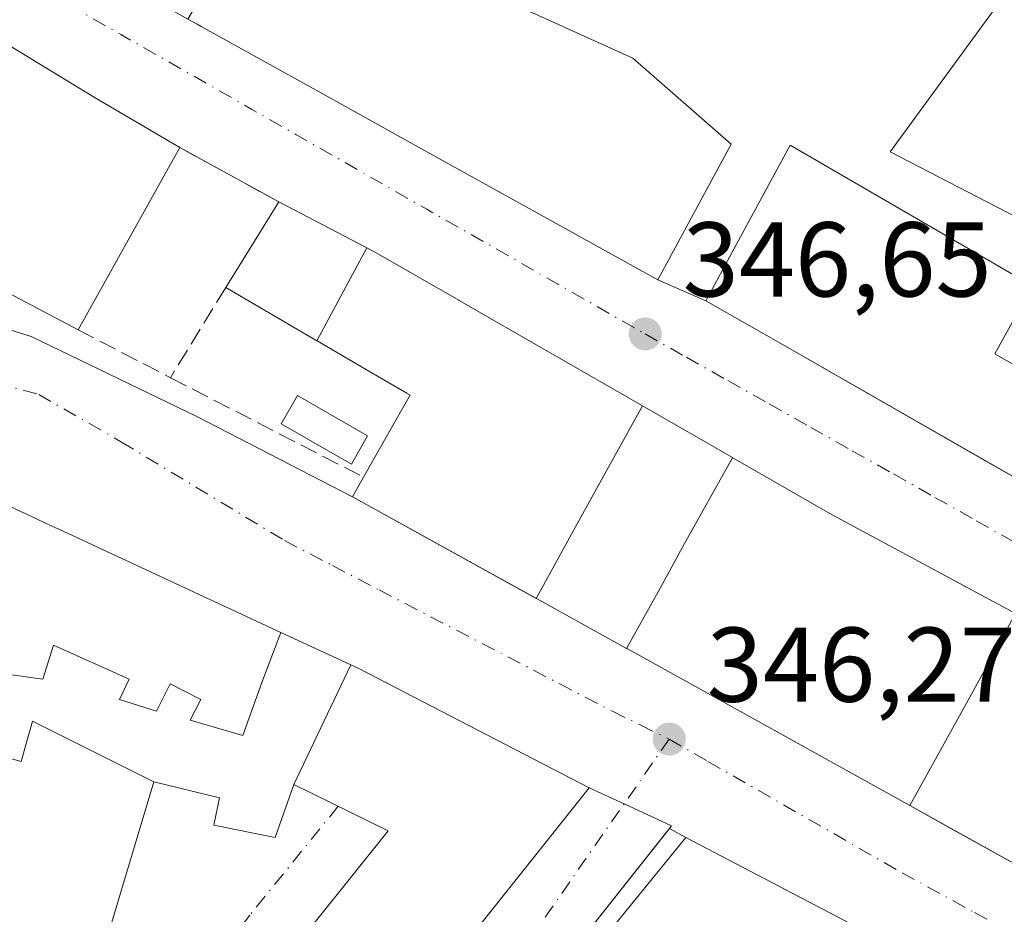
# Model space of a CAD drawing. Units: metres. Extents: x 563377 to 566826, y 4698648 to 4700993.
# Drawn here: x 565883 to 565975, y 4699313 to 4699397 of the extents above; entities that cross this region are included whole.
import ezdxf

# ---------------------------------------------------------------- set-up
doc = ezdxf.new("R2010")
doc.units = ezdxf.units.M
doc.header["$MEASUREMENT"] = 0
doc.linetypes.add('DGN Style 3', pattern=[2.307223458686699, 1.648016756204785, -0.6592067024819142])
doc.linetypes.add('DGN Style 4', pattern=[2.6384748266838614, 1.318413404963828, -0.6592067024819142, 0.001648016756204785, -0.6592067024819142])
for name, color, linetype, lineweight in [('Edificación Cxs', 1, 'Continuous', 13), ('Elemento construido', 1, 'Continuous', 0), ('Huerta CxS', 92, 'Continuous', 0), ('Muro lineal', 1, 'DGN Style 3', 13), ('Piscina CxS', 4, 'Continuous', 0), ('Punto de cota en terreno', 7, 'Continuous', 0), ('Rótulo de punto de cota en terreno', 7, 'Continuous', 0), ('Vía urbana Cxs', 4, 'Continuous', 0), ('Vía urbana eje', 4, 'DGN Style 4', 0)]:
    doc.layers.add(name, color=color, linetype=linetype, lineweight=lineweight)
doc.styles.add('Style-Arial', font='txt')

# ---------------------------------------------------------------- blocks, each defined once
blk = doc.blocks.new('5PATER')
at = {"layer": 'Huerta CxS', "linetype": 'Continuous', "lineweight": 0}
h = blk.add_hatch(color=51, dxfattribs=at)
edge = h.paths.add_edge_path()
edge.add_ellipse((0, 0), major_axis=(-0.1095731443231308, -0.1110710700762829), ratio=0.9994222409660322, start_angle=0, end_angle=360)
blk = doc.blocks.new('*U22')
at = {"layer": 'Vía urbana Cxs', "color": 4, "linetype": 'Continuous', "lineweight": 0}
for points in [[(565888.3201000001, 4699302.4901, 358.344299999997), (565895.1700999998, 4699325.4101, 355.0626000000047), (565901.3400999998, 4699323.890100001, 349.4796000000061), (565900.8101000004, 4699321.3201, 347.9615999999951), (565906.6201, 4699320.130100001, 347.175900000002), (565908.3701, 4699325.1601, 351.5936999999976), (565917.2600999996, 4699320.770099999, 358.6824000000051), (565903.5701000001, 4699303.6501, 348.4192000000039)], [(565913.4200999998, 4699296.130100001, 350.7596999999951), (565927.0022999998, 4699313.240499999, 356.6509999999981), (565936.2100999998, 4699324.840100001, 352.6808000000019), (565939.5148999998, 4699323.3146, 349.7850999999937), (565943.9924, 4699321.2478, 349.946100000001), (565943.7959000003, 4699320.9998, 350.267200000002), (565932.8799000002, 4699307.2248, 352.3712999999989)]]:
    blk.add_polyline3d(points, dxfattribs=at)
blk = doc.blocks.new('*U23')
at = {"layer": 'Vía urbana Cxs', "color": 4, "linetype": 'Continuous', "lineweight": 0}
for points in [[(565976.4303000001, 4699341.2905, 356.1254999999946), (565964.9400000004, 4699347.4737, 358.1428000000014), (565959.1300999997, 4699350.600099999, 357.5313000000024), (565949.7801000001, 4699355.970100001, 354.6027999999933), (565949.7560999999, 4699355.983899999, 354.5838999999978), (565949.7302999999, 4699355.9987, 354.563599999994), (565941.2472999999, 4699360.8781, 356.2758999999933), (565923.9643000001, 4699370.819499999, 356.6448999999994), (565923.9288999997, 4699370.8399, 356.6386000000057), (565916.1401000004, 4699375.3201, 354.0617000000057), (565915.2364999996, 4699375.792500001, 353.5501999999979), (565906.9401000004, 4699380.130100001, 350.9009999999981), (565897.6201, 4699385.2501, 350.1006999999955), (565889.6201, 4699389.960100001, 353.9036000000052), (565873.5000999998, 4699399.8101, 353.4835000000021)], [(565898.3728999998, 4699397.383300001, 352.7388999999966), (565899.2503000004, 4699396.888499999, 353.3052000000025), (565899.6201, 4699396.6801, 353.4998000000051), (565910.7478999998, 4699390.501300001, 355.3424999999988), (565920.9802999999, 4699384.819900001, 356.8298999999971), (565942.7001, 4699372.7601, 353.6356999999989), (565947.2301000003, 4699370.790100001, 349.0497000000032), (565954.5059000002, 4699366.625499999, 350.9609000000055), (565972.8156000003, 4699356.145600001, 351.247199999998), (565979.0100999996, 4699352.600099999, 352.7356)]]:
    blk.add_polyline3d(points, dxfattribs=at)
blk = doc.blocks.new('*U37')
at = {"layer": 'Edificación Cxs', "color": 1, "linetype": 'Continuous', "lineweight": 13, "flags": 128}
for points, elevation in [([(565907.1527000006, 4699339.484099999), (565905.3509999998, 4699334.767999999), (565903.5439999999, 4699329.756999999), (565898.5769999997, 4699331.205), (565899.6069999998, 4699333.157000001), (565896.6940000001, 4699334.649), (565895.3969999999, 4699332.074999999), (565891.9249999998, 4699333.175000001), (565892.8289999999, 4699335.077), (565885.698, 4699338.279999999), (565884.6770000001, 4699335.096000001), (565881.5360000003, 4699335.528999999), (565881.6969999997, 4699336.107000001), (565878.7989999996, 4699336.821000001), (565877.6299999999, 4699332.838), (565876.3810000002, 4699333.186000001), (565875.2630000003, 4699329.395), (565882.6490000002, 4699327.321000001), (565883.7290000003, 4699331.127), (565895.1700999998, 4699325.4101), (565888.3201000001, 4699302.4901), (565888.8975000001, 4699302.404300001), (565894.9801000003, 4699301.5001), (565897.0957000004, 4699300.0887), (565904.3311000001, 4699295.261700001), (565904.4227, 4699295.2005), (565909.1601, 4699292.040100001), (565907.0853000004, 4699289.226299999), (565905.0428999999, 4699286.456300001), (565905.0380999995, 4699286.449899999), (565902.3378999997, 4699282.788100001), (565897.3400999998, 4699276.0101), (565895.3367, 4699277.2435), (565889.1240999997, 4699281.068499999), (565889.1029000003, 4699281.081499999), (565887.8487, 4699281.853700001), (565887.8230999997, 4699281.8695), (565887.3605000004, 4699282.154300001), (565886.1486999998, 4699282.9003), (565886.1206999999, 4699282.9177), (565886.1162999999, 4699282.920299999), (565877.9665000001, 4699287.937899999), (565877.9254999999, 4699287.963099999), (565868.5100999996, 4699293.7601), (565868.3060999997, 4699293.5803), (565867.6700999998, 4699293.020099999), (565865.9933000002, 4699294.632099999), (565865.9880999997, 4699294.6369), (565864.4035, 4699296.160499999), (565864.2024999997, 4699296.353499999), (565863.8302999996, 4699296.711300001), (565863.8265000005, 4699296.715100001), (565861.0191000003, 4699299.413899999), (565861.0169000002, 4699299.416099999), (565858.6234999998, 4699301.7169), (565858.5661000004, 4699301.772100001), (565857.5800999999, 4699302.720100001), (565857.9759000001, 4699304.044500001), (565860.3806999996, 4699312.0921), (565870.2119000005, 4699344.990700001), (565870.3701, 4699345.520099999), (565870.9215000002, 4699347.141899999), (565873.6201, 4699355.0801), (565884.0307, 4699350.238100001), (565885.0028999997, 4699349.785900001), (565885.8317, 4699349.4005), (565886.1898999996, 4699349.233899999), (565907.1401000004, 4699339.4901)], 360.3853999999994), ([(565881.8490000004, 4699304.628000001), (565876.3210000005, 4699306.561000001), (565877.4239999996, 4699310.084000001), (565870.0889999997, 4699312.575999999), (565869.0710000005, 4699309.120999999), (565872.5990000004, 4699307.863), (565875.6200000001, 4699306.806), (565874.426, 4699302.988), (565879.7819999997, 4699301.679)], 360.3853999999992)]:
    blk.add_lwpolyline(points, close=True, dxfattribs=dict(at, elevation=elevation))

msp = doc.modelspace()

# ---------------------------------------------------------------- linework, layer by layer
at = {"layer": 'Edificación Cxs', "color": 1, "linetype": 'Continuous', "lineweight": 13, "flags": 128}
for points, elevation in [([(566021.6539000003, 4699377.734400001), (566013.4736000003, 4699367.590500001), (566009.5601000004, 4699370.4801), (566005.5647, 4699365.092499999), (566004.1986999996, 4699363.250200001), (565990.0464000005, 4699370.488299999), (565990.7901, 4699371.6801), (565979.3300999999, 4699377.2401), (565964.6201, 4699384.840100001), (565983.2401000002, 4699410.380100001), (565995.6601, 4699400.360099999), (565985.4200999998, 4699385.170100001), (565989.3885000005, 4699383.0899), (566009.8601000002, 4699372.360099999), (566017.2901, 4699381.8101)], 356.4055999999983), ([(565927.6804000001, 4699399.430000001), (565928.4672999998, 4699399.073100001), (565940.3400999998, 4699393.690099999), (565949.6201, 4699385.590100001), (565942.7001, 4699372.7601), (565920.9802999999, 4699384.819900001), (565910.7478999998, 4699390.501300001), (565910.7451, 4699390.502900001), (565899.6201, 4699396.6801), (565899.2503000004, 4699396.888499999), (565898.3727000002, 4699397.382999999), (565903.3940000003, 4699405.921), (565907.3899999997, 4699404.26), (565908.915, 4699407.104), (565917.7460000003, 4699403.024)], 358.4073999999964), ([(565897.6201, 4699385.2501), (565888.0201000003, 4699368.050100001), (565876.5301000001, 4699374.130100001), (565861.6201, 4699381.8101), (565859.7801000001, 4699386.9301), (565865.1401000004, 4699392.370100001), (565873.5000999998, 4699399.8101), (565889.6201, 4699389.960100001)], 354.0240000000048), ([(565983.7802999998, 4699360.440400001), (565979.3744999999, 4699352.393800001), (565979.0100999996, 4699352.600099999), (565954.5059000002, 4699366.625499999), (565947.2301000003, 4699370.790100001), (565955.1700999998, 4699385.470100001), (565978.0500999996, 4699372.210100001), (565975.2999, 4699367.258300001), (565974.4901000002, 4699365.800100001)], 355.6750999999933), ([(565941.2474999996, 4699360.8784), (565935.7910000002, 4699350.997), (565931.2386999996, 4699342.6972), (565913.8901000004, 4699352.290100001), (565914.9401000004, 4699354.1501), (565918.4042999997, 4699360.257900001), (565919.3300999999, 4699361.890100001), (565919.0384999998, 4699362.0604), (565919.0324999997, 4699362.063899999), (565915.6456000004, 4699364.0427), (565910.5684000002, 4699367.009), (565910.5484999996, 4699367.020199999), (565915.2367000004, 4699375.7928), (565916.1401000004, 4699375.3201), (565923.9288999997, 4699370.8399), (565923.9643000001, 4699370.819499999)], 360.5473999999957), ([(565949.7562999995, 4699355.984200001), (565945.0640000004, 4699347.603), (565944.3849999999, 4699346.369000001), (565942.7189999997, 4699343.343), (565939.7588999998, 4699337.986), (565936.9183, 4699339.5571), (565931.2419999996, 4699342.695800001), (565931.2386999996, 4699342.6972), (565935.7910000002, 4699350.997), (565941.2474999996, 4699360.8784), (565949.7302999999, 4699355.9987)], 360.5473999999958), ([(565976.4304999998, 4699341.2908), (565972.432, 4699333.964000001), (565970.983, 4699331.336999999), (565966.4567, 4699323.16), (565940.5301000001, 4699337.5601), (565939.7648999998, 4699337.983100001), (565939.7620999999, 4699337.9847), (565939.7588999998, 4699337.986), (565942.7189999997, 4699343.343), (565944.3849999999, 4699346.369000001), (565945.0640000004, 4699347.603), (565949.7562999995, 4699355.984200001), (565949.7801000001, 4699355.970100001), (565959.1300999997, 4699350.600099999)], 361.0274999999965), ([(565908.3701, 4699325.1601), (565913.7445, 4699336.4419), (565913.7527000001, 4699336.438100001), (565914.4200999998, 4699336.130100001), (565936.2100999998, 4699324.840100001), (565927.0022999998, 4699313.240499999), (565926.9809999998, 4699313.2136), (565913.4200999998, 4699296.130100001), (565903.5701000001, 4699303.6501), (565917.2600999996, 4699320.770099999), (565908.3801999995, 4699325.155099999)], 358.6824000000051), ([(565934.9401000004, 4699267.350099999), (565921.6401000004, 4699262.0801), (565913.4200999998, 4699278.540100001), (565914.0500999996, 4699281.700099999), (565945.3300999999, 4699320.130100001), (565968.3000999996, 4699308.130100001), (565942.6501000002, 4699276.290100001)], 355.0240999999951)]:
    msp.add_lwpolyline(points, close=True, dxfattribs=dict(at, elevation=elevation))
at = {"layer": 'Edificación Cxs', "color": 1, "linetype": 'Continuous', "lineweight": 13, "extrusion": (-0.0005047419972288861, -0.0009043294116975758, 0.9999994637117718), "elevation": -4185.324081314435, "flags": 128}
msp.add_lwpolyline([(565897.7247252276, 4699383.38679405), (565888.1247161541, 4699366.186787019)], dxfattribs=at)
at = {"layer": 'Edificación Cxs', "color": 1, "linetype": 'Continuous', "lineweight": 13, "extrusion": (-0.003793385275405078, -0.006130110605054606, 0.9999740156484679), "elevation": -30603.53114446873, "flags": 128}
msp.add_lwpolyline([(565899.199200285, 4699272.74313584), (565904.1994241609, 4699280.82328766)], dxfattribs=at)
at = {"layer": 'Edificación Cxs', "color": 1, "linetype": 'Continuous', "lineweight": 13, "extrusion": (-0.3692872863140244, -0.6541660498330739, 0.6600709654367598), "elevation": -3282908.587137147, "flags": 128}
msp.add_lwpolyline([(-1817363.547483952, 2885112.050994822), (-1817363.547483952, 2885115.286870073)], dxfattribs=at)
at = {"layer": 'Edificación Cxs', "color": 1, "linetype": 'Continuous', "lineweight": 13, "flags": 128}
for points, elevation in [([(565976.8101000004, 4699317.4101), (565966.4647000004, 4699323.155900001), (565966.4596999995, 4699323.158700001), (565966.4567, 4699323.16), (565970.983, 4699331.336999999), (565972.432, 4699333.964000001), (565976.4304999998, 4699341.2908)], 361.0274999999967), ([(565881.5360000003, 4699335.528999999), (565884.6770000001, 4699335.096000001), (565885.698, 4699338.279999999), (565892.8289999999, 4699335.077), (565891.9249999998, 4699333.175000001), (565895.3969999999, 4699332.074999999), (565896.6940000001, 4699334.649), (565899.6069999998, 4699333.157000001), (565898.5769999997, 4699331.205), (565903.5439999999, 4699329.756999999), (565905.3509999998, 4699334.767999999), (565907.1527000006, 4699339.484099999), (565913.7445, 4699336.4419), (565908.3701, 4699325.1601), (565906.6201, 4699320.130100001), (565900.8101000004, 4699321.3201), (565901.3400999998, 4699323.890100001), (565895.1700999998, 4699325.4101), (565883.7290000003, 4699331.127), (565882.6490000002, 4699327.321000001), (565875.2630000003, 4699329.395)], 360.3853999999991)]:
    msp.add_lwpolyline(points, dxfattribs=dict(at, elevation=elevation))
at = {"layer": 'Edificación Cxs', "color": 1, "linetype": 'Continuous', "lineweight": 13}
for points in [[(565949.6201, 4699385.590100001, 353.7795999999944), (565942.7001, 4699372.7601, 353.6356999999989), (565920.9802999999, 4699384.819900001, 356.8298999999971), (565910.7478999998, 4699390.501300001, 355.3424999999988), (565910.7451, 4699390.502900001, 355.3421999999992), (565899.6201, 4699396.6801, 353.4998000000051), (565899.2503000004, 4699396.888499999, 353.3052000000025), (565898.3728999998, 4699397.383300001, 352.7388999999966), (565883.7301000003, 4699405.640100001, 350.2145000000019), (565882.9801000003, 4699408.290100001, 350.4333999999944), (565891.1933000004, 4699416.4901, 355.1782999999996), (565893.7355000004, 4699419.0283, 356.366599999994), (565926.3400999998, 4699451.5801, 352.7596999999951), (565946.3432999998, 4699437.2159, 356.7505999999994), (565951.4901000002, 4699433.520099999, 355.2433000000019), (565947.8306999998, 4699428.280900001, 357.9336999999941), (565928.7215, 4699400.9211, 356.1606000000029), (565927.6801000005, 4699399.4301, 358.4075000000012), (565928.4672999998, 4699399.073100001, 358.3225999999996), (565940.3400999998, 4699393.690099999, 356.8487000000023), (565949.6201, 4699385.590100001, 353.7795999999944)], [(565979.3300999999, 4699377.2401, 351.5191999999952), (565964.6201, 4699384.840100001, 350.2706000000035), (565983.2401000002, 4699410.380100001, 353.0013000000035)], [(565859.7801000001, 4699386.9301, 351.8003000000026), (565865.1401000004, 4699392.370100001, 354.0240000000049), (565873.5000999998, 4699399.8101, 353.4835000000021), (565889.6201, 4699389.960100001, 353.9036000000052), (565897.6201, 4699385.2501, 350.1006999999955)], [(565888.0201000003, 4699368.050100001, 350.0803000000014), (565876.5301000001, 4699374.130100001, 352.5531000000047), (565861.6201, 4699381.8101, 353.968200000003), (565859.7801000001, 4699386.9301, 351.8003000000026)], [(565979.0100999996, 4699352.600099999, 352.7356), (565954.5059000002, 4699366.625499999, 350.9609000000055), (565947.2301000003, 4699370.790100001, 349.0497000000032), (565955.1700999998, 4699385.470100001, 349.0745000000024), (565978.0500999996, 4699372.210100001, 351.0540000000037), (565975.2999, 4699367.258300001, 353.0810999999958), (565974.4901000002, 4699365.800100001, 353.9017000000022), (565983.7801000001, 4699360.440099999, 355.6753000000026)], [(565906.9401000004, 4699380.130100001, 350.9009999999981), (565915.2364999996, 4699375.792500001, 353.5501999999979), (565916.1401000004, 4699375.3201, 354.0617000000057), (565923.9288999997, 4699370.8399, 356.6386000000057), (565923.9643000001, 4699370.819499999, 356.6448999999994), (565941.2472999999, 4699360.8781, 356.2758999999933), (565949.7302999999, 4699355.9987, 354.563599999994), (565949.7560999999, 4699355.983899999, 354.5838999999978), (565949.7801000001, 4699355.970100001, 354.6027999999933), (565959.1300999997, 4699350.600099999, 357.5313000000024), (565976.4303000001, 4699341.2905, 356.1254999999946)], [(565914.9401000004, 4699354.1501, 355.3353000000061), (565918.4042999997, 4699360.257900001, 359.4921999999933), (565919.3300999999, 4699361.890100001, 359.8536000000022), (565919.0384999998, 4699362.0604, 359.4600999999966), (565919.0324999997, 4699362.063899999, 359.4519), (565915.6456000004, 4699364.0427, 356.0210999999982), (565910.5684000002, 4699367.009, 353.3184999999939), (565910.5487000003, 4699367.020500001, 353.304999999993), (565901.9401000004, 4699372.050100001, 350.8325000000041)], [(565860.3806999996, 4699312.0921, 354.7685000000056), (565870.2119000005, 4699344.990700001, 354.7517999999982), (565870.3701, 4699345.520099999, 354.7304000000004), (565870.9215000002, 4699347.141899999, 354.8028000000049), (565873.6201, 4699355.0801, 352.117499999993), (565884.0307, 4699350.238100001, 353.6376000000019), (565885.0028999997, 4699349.785900001, 353.9195999999938), (565885.8317, 4699349.4005, 354.2201000000059), (565886.1898999996, 4699349.233899999, 354.3671999999933), (565907.1401000004, 4699339.4901, 352.5173999999971), (565907.1527000006, 4699339.484099999, 352.5111999999936), (565913.7445, 4699336.4419, 351.8181999999942), (565913.7527000001, 4699336.438100001, 351.8255999999965), (565914.4200999998, 4699336.130100001, 352.4444999999978), (565936.2100999998, 4699324.840100001, 352.6808000000019), (565927.0022999998, 4699313.240499999, 356.6509999999981), (565926.9809999998, 4699313.2136, 356.6437000000006)], [(565976.8101000004, 4699317.4101, 351.0633999999991), (565966.4647000004, 4699323.155900001, 352.9909999999945), (565966.4596999995, 4699323.158700001, 352.9928000000073), (565966.4568999996, 4699323.160300001, 352.9939000000013), (565940.5301000001, 4699337.5601, 353.9005999999936), (565939.7648999998, 4699337.983100001, 353.0997999999963), (565939.7620999999, 4699337.9847, 353.0969000000041), (565939.7591000004, 4699337.986300001, 353.0938000000024), (565936.9183, 4699339.5571, 350.9199999999983), (565931.2419999996, 4699342.695800001, 353.6036000000022), (565931.2389000002, 4699342.6975, 353.6043000000063), (565913.8901000004, 4699352.290100001, 352.9045000000042)], [(565903.5701000001, 4699303.6501, 348.4192000000039), (565917.2600999996, 4699320.770099999, 358.6824000000051), (565908.3801999995, 4699325.155099999, 351.6010999999999), (565908.3701, 4699325.1601, 351.5936999999976), (565906.6201, 4699320.130100001, 347.175900000002), (565900.8101000004, 4699321.3201, 347.9615999999951), (565901.3400999998, 4699323.890100001, 349.4796000000061), (565895.1700999998, 4699325.4101, 355.0626000000047), (565888.3201000001, 4699302.4901, 358.344299999997)], [(565934.9401000004, 4699267.350099999, 354.3021000000008), (565921.6401000004, 4699262.0801, 352.0785999999935), (565913.4200999998, 4699278.540100001, 352.4060999999929), (565914.0500999996, 4699281.700099999, 352.6463999999978), (565945.3300999999, 4699320.130100001, 352.5574000000051), (565968.3000999996, 4699308.130100001, 353.9097000000039), (565942.6501000002, 4699276.290100001, 355.0240999999951), (565934.9401000004, 4699267.350099999, 354.3021000000008)], [(565926.9809999998, 4699313.2136, 356.6437000000006), (565913.4200999998, 4699296.130100001, 350.7596999999951)]]:
    msp.add_polyline3d(points, dxfattribs=at)
msp.add_3dface([(565915.2367000004, 4699375.7928, 353.5497999999934), (565910.5484999996, 4699367.020199999, 353.5497999999934), (565901.9401000004, 4699372.050100001, 353.5497999999934), (565906.9401000004, 4699380.130100001, 353.5497999999934)], dxfattribs=at)
at = {"layer": 'Elemento construido', "color": 1, "linetype": 'Continuous', "lineweight": 0}
for points in [[(565859.7801000001, 4699386.9301, 351.8003000000026), (565855.2927000001, 4699381.320499999, 350.0660000000062), (565854.2344000004, 4699377.6163, 349.4520000000048), (565854.6311999997, 4699373.5153, 347.5828000000038), (565856.7478999998, 4699369.943399999, 346.8456000000006), (565859.6583000004, 4699367.562200001, 346.4750000000058), (565862.8333000002, 4699366.6361, 346.5804999999964), (565865.2145999996, 4699366.6361, 346.7820999999968), (565871.5646000003, 4699368.752800001, 347.8220000000001), (565877.6500000004, 4699369.2819, 348.4622999999993), (565883.6031999998, 4699367.4299, 348.8702000000048), (565899.2136000004, 4699359.8892, 347.6628000000055), (565913.8901000004, 4699352.290100001, 352.9045000000042)], [(565943.9924, 4699321.2478, 349.946100000001), (565932.8799000002, 4699307.2248, 352.3712999999989), (565910.7871000003, 4699280.105000001, 348.8344999999972), (565909.8611000003, 4699278.9144, 348.0255000000034), (565910.3902000003, 4699276.400800001, 348.1563000000024), (565918.1955000004, 4699261.584100001, 347.2265000000043), (565919.6507000001, 4699259.8643, 347.4143999999943), (565921.6350999996, 4699259.8643, 348.8757000000041), (565924.4132000003, 4699261.187200001, 351.550900000002), (565935.5257000001, 4699266.478900001, 352.2191000000021)]]:
    msp.add_polyline3d(points, dxfattribs=at)
at = {"layer": 'Muro lineal', "color": 1, "linetype": 'DGN Style 3', "lineweight": 13, "extrusion": (-0.06577619434084878, 0.03613456169111354, 0.9971799164190113), "elevation": 132936.7477800903, "flags": 128}
msp.add_lwpolyline([(-4391266.779578179, -1761694.031188593), (-4391266.779578179, -1761683.367358133)], dxfattribs=at)
at = {"layer": 'Muro lineal', "color": 1, "linetype": 'DGN Style 3', "lineweight": 13, "extrusion": (-0.1422221084022567, -0.2323052096935133, 0.9621887348285002), "elevation": -1171834.809516954, "flags": 128}
msp.add_lwpolyline([(-1971089.981779611, 4140766.868236594), (-1971089.981779611, 4140756.497936209)], dxfattribs=at)
at = {"layer": 'Muro lineal', "color": 1, "linetype": 'DGN Style 3', "lineweight": 13, "extrusion": (0.1835835746459953, -0.09505877401302398, 0.9783971078265405), "elevation": -342485.9023461512, "flags": 128}
msp.add_lwpolyline([(4433318.999195607, 1622552.157009135), (4433318.999195608, 1622542.132067427)], dxfattribs=at)
at = {"layer": 'Muro lineal', "color": 1, "linetype": 'DGN Style 3', "lineweight": 13, "extrusion": (-0.2993031873543654, 0.1543359104605075, 0.941593345761239), "elevation": 556233.5373426571, "flags": 128}
msp.add_lwpolyline([(-4436119.953756269, -1554252.527773167), (-4436119.953756268, -1554230.768442841)], dxfattribs=at)
at = {"layer": 'Piscina CxS', "color": 4, "linetype": 'Continuous', "lineweight": 0}
msp.add_polyline3d([(565915.3224, 4699358.051999999, 347.4548000000068), (565913.7938000001, 4699355.388, 346.8831000000064), (565907.1852000002, 4699359.1798, 346.8954999999987), (565908.7138, 4699361.843800001, 347.2755000000034), (565915.3224, 4699358.051999999, 347.4548000000068)], dxfattribs=at)
msp.add_3dface([(565915.3224, 4699358.051999999, 347.4548000000068), (565913.7938000001, 4699355.388, 346.8831000000064), (565907.1852000002, 4699359.1798, 346.8954999999987), (565908.7138, 4699361.843800001, 347.2755000000034)], dxfattribs=at)
at = {"layer": 'Vía urbana Cxs', "color": 4, "linetype": 'Continuous', "lineweight": 0, "extrusion": (0.5203121035850808, 0.8531334875381646, 0.03792844979479674), "elevation": 4303659.587608067, "flags": 128}
msp.add_lwpolyline([(1963773.833588885, -162998.3201249369), (1963783.116005888, -162994.5144866183), (1963802.007184933, -162994.9348891158)], dxfattribs=at)
at = {"layer": 'Vía urbana Cxs', "color": 4, "linetype": 'Continuous', "lineweight": 0, "extrusion": (-0.06577619434084878, 0.03613456169111354, 0.9971799164190113), "elevation": 132936.7477800903, "flags": 128}
msp.add_lwpolyline([(-4391266.779578179, -1761683.367358133), (-4391266.779578179, -1761694.031188593)], dxfattribs=at)
at = {"layer": 'Vía urbana Cxs', "color": 4, "linetype": 'Continuous', "lineweight": 0, "extrusion": (0.6239282884472663, -0.2713330523645577, 0.7328655167012548), "elevation": -921728.3275541672, "flags": 128}
msp.add_lwpolyline([(4535200.807873826, 993361.0248390915), (4535200.807873826, 993354.284423971)], dxfattribs=at)
at = {"layer": 'Vía urbana Cxs', "color": 4, "linetype": 'Continuous', "lineweight": 0, "extrusion": (0.4986782039374483, 0.8667749750918947, 0.00460341961655942), "elevation": 4355512.612888102, "flags": 128}
msp.add_lwpolyline([(1852944.76523061, -19694.184977833), (1852964.703473262, -19693.81597392311), (1852964.744330565, -19693.82227398986)], dxfattribs=at)
at = {"layer": 'Vía urbana Cxs', "color": 4, "linetype": 'Continuous', "lineweight": 0, "extrusion": (-0.4968744740177259, -0.8678205286864543, 0.001813025088398545), "elevation": -4359414.542309297, "flags": 128}
msp.add_lwpolyline([(-1843859.79555254, 8252.791200909658), (-1843851.412166724, 8254.702399643076), (-1843830.315403717, 8254.98870452132), (-1843823.178009274, 8256.477103944762), (-1843822.759245079, 8256.90110757996), (-1843822.75512717, 8256.904707670328)], dxfattribs=at)
at = {"layer": 'Vía urbana Cxs', "color": 4, "linetype": 'Continuous', "lineweight": 0, "extrusion": (0.1494006239140813, -0.08593485846120102, 0.9850353565610407), "elevation": -318935.992114105, "flags": 128}
msp.add_lwpolyline([(4355736.107559443, 1824853.09537419), (4355736.107559443, 1824863.03025238)], dxfattribs=at)
at = {"layer": 'Vía urbana Cxs', "color": 4, "linetype": 'Continuous', "lineweight": 0, "extrusion": (-0.1190076873037342, 0.05535081762044477, 0.991349311469658), "elevation": 193118.9065792143, "flags": 128}
msp.add_lwpolyline([(-4499666.954119281, -1455960.133904747), (-4499666.954119281, -1455971.715625706)], dxfattribs=at)
at = {"layer": 'Vía urbana Cxs', "color": 4, "linetype": 'Continuous', "lineweight": 0, "extrusion": (0.4833682492574472, 0.8752898411620721, 0.0149274769557742), "elevation": 4386845.393828149, "flags": 128}
msp.add_lwpolyline([(1776376.935811952, -65138.88686427034), (1776357.111616456, -65138.18698628923), (1776357.108080938, -65138.18768636724)], dxfattribs=at)
at = {"layer": 'Vía urbana Cxs', "color": 4, "linetype": 'Continuous', "lineweight": 0, "extrusion": (-0.483891698881552, -0.8751278897474787, 1.842959909728057e-05), "elevation": -4386375.280187584, "flags": 128}
msp.add_lwpolyline([(-1778710.707445715, 434.4427379780972), (-1778704.221166397, 431.7591379776375), (-1778700.975006007, 433.9329379770633), (-1778700.971606397, 433.9360379780131)], dxfattribs=at)
at = {"layer": 'Vía urbana Cxs', "color": 4, "linetype": 'Continuous', "lineweight": 0, "extrusion": (-0.4854856464086858, -0.8742422282753479, 0.002052664437947684), "elevation": -4383114.617603517, "flags": 128}
msp.add_lwpolyline([(-1786696.464572411, 9350.180101198246), (-1786696.461347749, 9350.183001111198), (-1786695.587015325, 9350.983802891407), (-1786665.929753231, 9350.077101057546), (-1786665.926528569, 9350.07600097894)], dxfattribs=at)
at = {"layer": 'Vía urbana Cxs', "color": 4, "linetype": 'Continuous', "lineweight": 0, "extrusion": (-0.4598212166001342, -0.8863208045681581, 0.05477116170052926), "elevation": -4425319.533113687, "flags": 128}
msp.add_lwpolyline([(-1661742.614569402, 243097.478048387), (-1661767.155719172, 243097.2413931517), (-1661767.889976781, 243096.6215627449)], dxfattribs=at)
at = {"layer": 'Vía urbana Cxs', "color": 4, "linetype": 'Continuous', "lineweight": 0, "extrusion": (-0.5215155544439092, 0.2575305697374949, 0.8134491576759689), "elevation": 915375.8715288201, "flags": 128}
msp.add_lwpolyline([(-4464148.971043887, -1279597.71409229), (-4464148.971043887, -1279585.539296247)], dxfattribs=at)
at = {"layer": 'Vía urbana Cxs', "color": 4, "linetype": 'Continuous', "lineweight": 0, "extrusion": (0.7836498589258463, -0.6211976291494621, 0.002530641141851561), "elevation": -2475712.72555886, "flags": 128}
msp.add_lwpolyline([(4034181.553516583, 6621.805382238216), (4034181.587828383, 6621.81268226159), (4034196.397764239, 6617.842469548666)], dxfattribs=at)
at = {"layer": 'Vía urbana Cxs', "color": 4, "linetype": 'Continuous', "lineweight": 0, "extrusion": (-0.4191020287343098, -0.9079391441563185, 4.413388581906555e-06), "elevation": -4503885.985663521, "flags": 128}
msp.add_lwpolyline([(-1455652.364541339, 369.8234989869391), (-1455657.29603893, 369.6624989869301), (-1455660.935936358, 372.5581989869665)], dxfattribs=at)
msp.add_lwpolyline([(-1455652.364541339, 369.8234989869391), (-1455657.29603893, 369.6624989869301), (-1455660.935936358, 372.5581989869665)], dxfattribs=at)
at = {"layer": 'Vía urbana Cxs', "color": 4, "linetype": 'Continuous', "lineweight": 0, "extrusion": (0.4424454500000886, 0.5581792736282466, 0.7019101952999844), "elevation": 2873708.69577045, "flags": 128}
msp.add_lwpolyline([(2475615.076291396, -2831437.565760178), (2475615.076291396, -2831438.016434851)], dxfattribs=at)
msp.add_lwpolyline([(2475615.076291396, -2831437.565760178), (2475615.076291396, -2831438.016434851)], dxfattribs=at)
at = {"layer": 'Vía urbana Cxs', "color": 4, "linetype": 'Continuous', "lineweight": 0, "extrusion": (-0.6892516105564295, 0.3907646007594773, 0.6101108457802192), "elevation": 1446464.323314687, "flags": 128}
msp.add_lwpolyline([(-4367152.828517593, -1113382.710423684), (-4367152.828517592, -1113385.601063019)], dxfattribs=at)
at = {"layer": 'Vía urbana Cxs', "color": 4, "linetype": 'Continuous', "lineweight": 0, "extrusion": (-0.04618696098879884, 0.0241290174955372, 0.9986413546160199), "elevation": 87602.76115270742, "flags": 128}
msp.add_lwpolyline([(-4427237.156853087, -1672038.892134967), (-4427237.156853087, -1672064.84304276)], dxfattribs=at)
at = {"layer": 'Vía urbana Cxs', "color": 4, "linetype": 'Continuous', "lineweight": 0}
for points in [[(565882.9801000003, 4699408.290100001, 350.4333999999944), (565883.7301000003, 4699405.640100001, 350.2145000000019), (565898.3728999998, 4699397.383300001, 352.7388999999966), (565899.2503000004, 4699396.888499999, 353.3052000000025), (565899.6201, 4699396.6801, 353.4998000000051), (565910.7451, 4699390.502900001, 355.3421999999992), (565910.7478999998, 4699390.501300001, 355.3424999999988), (565920.9802999999, 4699384.819900001, 356.8298999999971), (565942.7001, 4699372.7601, 353.6356999999989)], [(565923.9288999997, 4699370.8399, 356.6386000000057), (565916.1401000004, 4699375.3201, 354.0617000000057), (565915.2364999996, 4699375.792500001, 353.5501999999979), (565906.9401000004, 4699380.130100001, 350.9009999999981)], [(565855.6896000003, 4699371.7294, 347.0660999999964), (565856.7478999998, 4699369.943399999, 346.8456000000006), (565859.6583000004, 4699367.562200001, 346.4750000000058), (565862.8333000002, 4699366.6361, 346.5804999999964), (565865.2145999996, 4699366.6361, 346.7820999999968), (565871.5646000003, 4699368.752800001, 347.8220000000001), (565877.6500000004, 4699369.2819, 348.4622999999993), (565883.6031999998, 4699367.4299, 348.8702000000048), (565899.2136000004, 4699359.8892, 347.6628000000055), (565913.8901000004, 4699352.290100001, 352.9045000000042)], [(565877.6500000004, 4699369.2819, 348.4622999999993), (565883.6031999998, 4699367.4299, 348.8702000000048), (565899.2136000004, 4699359.8892, 347.6628000000055), (565913.8901000004, 4699352.290100001, 352.9045000000042), (565931.2389000002, 4699342.6975, 353.6043000000063), (565936.9183, 4699339.5571, 350.9199999999983), (565939.7591000004, 4699337.986300001, 353.0938000000024), (565939.7620999999, 4699337.9847, 353.0969000000041), (565939.7648999998, 4699337.983100001, 353.0997999999963), (565940.5301000001, 4699337.5601, 353.9005999999936), (565966.4568999996, 4699323.160300001, 352.9939000000013), (565966.4647000004, 4699323.155900001, 352.9909999999945), (565970.3342000004, 4699321.006800001, 351.8916000000027), (565976.8101000004, 4699317.4101, 351.0633999999991)], [(565976.4445000002, 4699341.2827, 356.1153999999952), (565976.4303000001, 4699341.2905, 356.1254999999946), (565964.9400000004, 4699347.4737, 358.1428000000014), (565959.1300999997, 4699350.600099999, 357.5313000000024), (565949.7801000001, 4699355.970100001, 354.6027999999933), (565949.7560999999, 4699355.983899999, 354.5838999999978), (565949.7302999999, 4699355.9987, 354.563599999994)], [(565968.3000999996, 4699308.130100001, 353.9097000000039), (565945.3300999999, 4699320.130100001, 352.5574000000051), (565943.7959000003, 4699320.9998, 350.267200000002), (565943.9924, 4699321.2478, 349.946100000001), (565939.5148999998, 4699323.3146, 349.7850999999937), (565936.2100999998, 4699324.840100001, 352.6808000000019), (565914.4200999998, 4699336.130100001, 352.4444999999978), (565913.7445, 4699336.4419, 351.8181999999942), (565907.1527000006, 4699339.484099999, 352.5111999999936), (565907.1401000004, 4699339.4901, 352.5173999999971), (565886.1898999996, 4699349.233899999, 354.3671999999933), (565885.8317, 4699349.4005, 354.2201000000059), (565885.0028999997, 4699349.785900001, 353.9195999999938), (565884.0307, 4699350.238100001, 353.6376000000019), (565873.6201, 4699355.0801, 352.117499999993)], [(565913.7527000001, 4699336.438100001, 351.8255999999965), (565913.7445, 4699336.4419, 351.8181999999942), (565907.1527000006, 4699339.484099999, 352.5111999999936), (565907.1401000004, 4699339.4901, 352.5173999999971), (565886.1898999996, 4699349.233899999, 354.3671999999933), (565885.8317, 4699349.4005, 354.2201000000059), (565885.0028999997, 4699349.785900001, 353.9195999999938), (565884.0307, 4699350.238100001, 353.6376000000019)], [(565898.5757999998, 4699277.685900001, 354.671199999997), (565902.3378999997, 4699282.788100001, 356.6576000000059), (565905.0380999995, 4699286.449899999, 355.1863000000012), (565905.0428999999, 4699286.456300001, 355.1849999999977), (565907.0853000004, 4699289.226299999, 354.0883999999933), (565909.1601, 4699292.040100001, 352.2698999999994), (565907.8579000002, 4699292.9088, 354.2048000000068), (565904.4227, 4699295.2005, 354.3349000000017), (565904.3311000001, 4699295.261700001, 354.3274999999995), (565897.0957000004, 4699300.0887, 353.4671999999992), (565894.9801000003, 4699301.5001, 352.8537999999971), (565888.8975000001, 4699302.404300001, 357.7942000000039), (565888.3201000001, 4699302.4901, 358.344299999997), (565895.1700999998, 4699325.4101, 355.0626000000047)], [(565895.1700999998, 4699325.4101, 355.0626000000047), (565901.3400999998, 4699323.890100001, 349.4796000000061), (565900.8101000004, 4699321.3201, 347.9615999999951), (565906.6201, 4699320.130100001, 347.175900000002), (565908.3701, 4699325.1601, 351.5936999999976), (565908.3801999995, 4699325.155099999, 351.6010999999999)], [(565966.4596999995, 4699323.158700001, 352.9928000000073), (565966.4647000004, 4699323.155900001, 352.9909999999945), (565970.3342000004, 4699321.006800001, 351.8916000000027), (565976.8101000004, 4699317.4101, 351.0633999999991), (565977.1375000002, 4699317.229900001, 351.101800000004), (566002.2631000001, 4699303.397500001, 349.8845000000001), (566003.3690999999, 4699302.788699999, 350.8941999999952), (566004.4200999998, 4699302.210100001, 352.0390000000043), (566033.7301000003, 4699284.920100001, 350.626099999994)], [(565917.2600999996, 4699320.770099999, 358.6824000000051), (565903.5701000001, 4699303.6501, 348.4192000000039), (565913.4200999998, 4699296.130100001, 350.7596999999951), (565926.9809999998, 4699313.2136, 356.6437000000006)], [(565943.7959000003, 4699320.9999, 350.2670999999973), (565932.8799000002, 4699307.2248, 352.3712999999989), (565910.7871000003, 4699280.105000001, 348.8344999999972), (565909.8611000003, 4699278.9144, 348.0255000000034), (565910.3902000003, 4699276.400800001, 348.1563000000024), (565918.1955000004, 4699261.584100001, 347.2265000000043), (565919.6507000001, 4699259.8643, 347.4143999999943), (565921.6350999996, 4699259.8643, 348.8757000000041), (565924.4132000003, 4699261.187200001, 351.550900000002), (565935.5206000004, 4699266.476500001, 352.2226999999984)]]:
    msp.add_polyline3d(points, dxfattribs=at)
at = {"layer": 'Vía urbana eje', "color": 4, "linetype": 'DGN Style 4', "lineweight": 0, "extrusion": (0.4961751911094127, 0.8682217797130055, 0.001058753757557251), "elevation": 4360899.859632537, "flags": 128}
msp.add_lwpolyline([(1840429.792413106, -4269.360708642957), (1840428.614082868, -4269.519002040622), (1840426.020516413, -4269.226898380201), (1840423.870994778, -4268.943306514247), (1840419.122944933, -4268.709201604075), (1840409.636768753, -4269.073509701809), (1840404.888718908, -4268.826604798815), (1840400.145630819, -4268.56950909387), (1840395.397580975, -4268.33360418471), (1840390.654492884, -4268.464608262238), (1840385.90644304, -4268.458703224162), (1840381.16335495, -4267.719207789599), (1840376.415305106, -4268.310602416758), (1840371.672217015, -4266.811207408098), (1840366.92416717, -4267.773601827318), (1840362.18107908, -4266.19000686584), (1840357.433029237, -4268.631500456051), (1840347.946853056, -4269.098708496108)], dxfattribs=at)
at = {"layer": 'Vía urbana eje', "color": 4, "linetype": 'DGN Style 4', "lineweight": 0, "extrusion": (-0.820718754312426, 0.5713322598604309, 0.0004185243514232673), "elevation": 2220397.982160446, "flags": 128}
msp.add_lwpolyline([(-4180170.095205375, -582.0342764840818), (-4180165.174057527, -581.3056757264833), (-4180160.238989167, -578.6141761845419), (-4180150.396693469, -580.7834743517429), (-4180145.469832299, -578.8354771358473), (-4180135.627536601, -579.6588754209096), (-4180130.700675428, -580.268177981042), (-4180120.858379731, -580.3185763338176)], dxfattribs=at)
at = {"layer": 'Vía urbana eje', "color": 4, "linetype": 'DGN Style 4', "lineweight": 0}
for points in [[(565849.7801000001, 4699368.0001, 346.4103999999934), (565856.6101000002, 4699364.110099999, 346.2697000000044), (565859.9501, 4699362.200099999, 346.2111000000005), (565860.8000999996, 4699361.970100001, 346.1814000000013), (565868.4252000004, 4699363.816000001, 346.5739999999932), (565874.9074999997, 4699364.477499999, 346.6616999999969), (565884.3002000004, 4699361.9639, 346.6190000000061), (565892.1053999999, 4699357.466, 346.6266000000033), (565907.4875999996, 4699348.163899999, 346.6834999999992), (565912.0100999996, 4699345.8101, 346.8475999999937), (565916.4101, 4699343.5101, 347.0237000000052), (565938.4101, 4699332.0601, 346.8806999999942), (565941.0900999998, 4699330.7401, 347.2468999999983), (565943.7701000003, 4699329.4301, 347.2563999999985)], [(565941.5000999998, 4699367.670100001, 348.0228000000061), (565945.4001000002, 4699365.460100001, 348.3028999999952), (565949.3101000004, 4699363.2601, 347.2681000000011), (565953.2100999998, 4699361.0601, 348.4927000000025), (565957.1201, 4699358.850099999, 348.8380000000034), (565961.0201000003, 4699356.6501, 348.616200000004), (565964.9301000005, 4699354.450099999, 349.0675000000047), (565968.8300999999, 4699352.2401, 347.7130000000034), (565972.7401000002, 4699350.040100001, 348.6386000000057), (565976.6401000004, 4699347.840100001, 348.1536000000052), (565993.1201, 4699338.5601, 348.0339999999997), (565997.2500999998, 4699336.2301, 348.5771999999997), (566017.8501000004, 4699324.630100001, 347.9720999999991)], [(565943.7701000003, 4699329.4301, 347.2563999999985), (565947.4301000005, 4699327.3201, 346.5255000000034), (565965.7301000003, 4699316.8201, 347.1493999999948), (565972.5701000001, 4699313.0601, 346.6999000000069), (565974.2851, 4699312.120100001, 346.5323000000063)], [(565912.5488999998, 4699323.0966, 353.3794000000053), (565904.2001, 4699312.800100001, 345.9084000000003), (565898.3800999997, 4699305.1601, 346.7293000000063), (565899.4501, 4699301.7401, 349.1459999999934), (565902.6901000004, 4699299.200099999, 350.772100000002), (565905.9200999998, 4699296.6501, 351.2531000000017), (565909.1601, 4699294.110099999, 351.7397000000055), (565912.4001000002, 4699291.5601, 346.8173999999999), (565915.6401000004, 4699289.020099999, 348.9720999999991)]]:
    msp.add_polyline3d(points, dxfattribs=at)

# ---------------------------------------------------------------- block references
at = {"layer": 'Edificación Cxs', "color": 1, "linetype": 'Continuous', "lineweight": 13}
msp.add_blockref('*U37', (0, 0), dxfattribs=at)
at = {"layer": 'Punto de cota en terreno', "color": 7, "linetype": 'Continuous', "lineweight": 0, "xscale": 10, "yscale": 10, "zscale": 10}
for p in [(565941.5099999999, 4699367.67, 346.6499999999942), (565943.7800000003, 4699329.430000001, 346.2700000000041)]:
    msp.add_blockref('5PATER', p, dxfattribs=at)
at = {"layer": 'Vía urbana Cxs', "color": 4, "linetype": 'Continuous', "lineweight": 0}
for name in ['*U23', '*U22']:
    msp.add_blockref(name, (0, 0), dxfattribs=at)

# ---------------------------------------------------------------- texts
at = {"layer": 'Rótulo de punto de cota en terreno', "color": 7, "linetype": 'Continuous', "lineweight": 0, "style": 'Style-Arial'}
for s, p in [('346,65', (565945.0378000002, 4699371.197799999)), ('346,27', (565947.3077999996, 4699332.957800001))]:
    msp.add_text(s, height=7.000000000000002, dxfattribs=at).set_placement(p)

doc.saveas('drawing.dxf')
